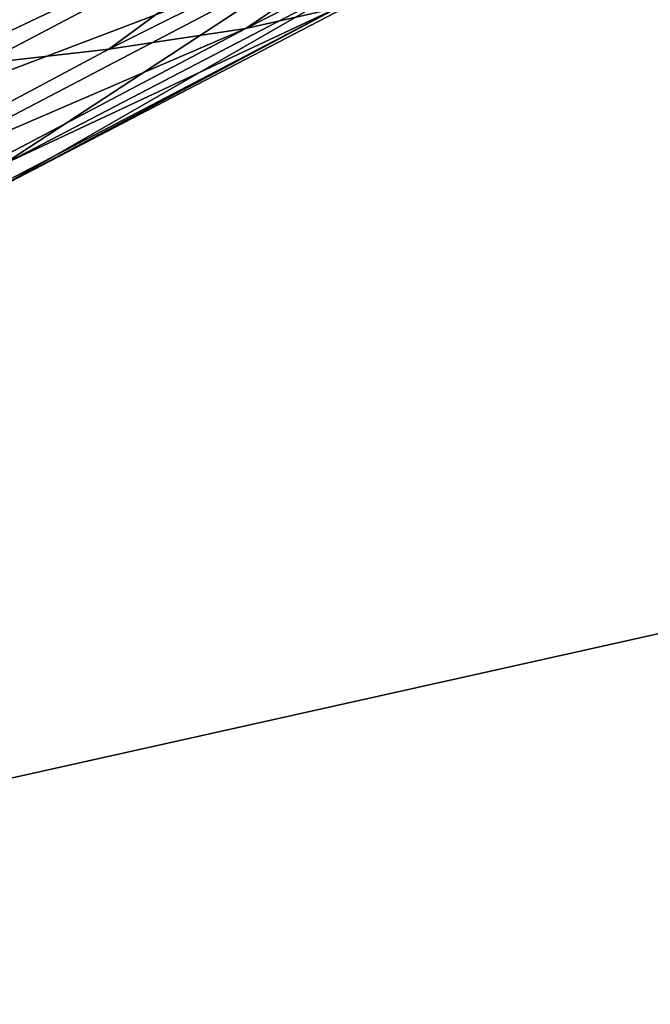
# Model space of a CAD drawing. Extents: x -335 to 135, y -40 to 185.
# Drawn here: x -290 to -290, y -27 to -26 of the extents above; entities that cross this region are included whole.
import ezdxf

# ---------------------------------------------------------------- set-up
doc = ezdxf.new("R2010")
doc.units = 0
doc.header["$MEASUREMENT"] = 0

msp = doc.modelspace()

# ---------------------------------------------------------------- linework, layer by layer
for points in [[(-287.913788, 32.633774, 4), (-292.420074, 33.964466, 4), (-292.420074, -33.964466, 4)], [(-287.913788, 32.633774, 4), (-292.420074, -33.964466, 4), (-282.600006, -30.137684, 4)], [(-273.443451, -22.798037), (-314.343719, -31.925819), (-332.611328, -12.708285)], [(-273.443451, -22.798037), (-291.227173, -33.882698), (-314.343719, -31.925819)], [(-273.443451, -22.798037), (-277.653748, -26.937794), (-291.227173, -33.882698)], [(-290.014313, -25.877941, 47.792374), (-289.662933, -25.699274, 47.732079), (-289.777374, -25.717131, 48.368004)], [(-289.932892, -25.859659, 47.157536), (-289.662933, -25.699274, 47.732079), (-290.014313, -25.877941, 47.792374)], [(-290.135651, -25.896223, 48.420925), (-289.777374, -25.717131, 48.368004), (-289.91394, -25.733217, 48.933823)], [(-290.014313, -25.877941, 47.792374), (-289.777374, -25.717131, 48.368004), (-290.135651, -25.896223, 48.420925)], [(-290.296204, -25.914503, 49.040703), (-289.91394, -25.733217, 48.933823), (-290.102203, -25.751078, 49.552063)], [(-290.135651, -25.896223, 48.420925), (-289.91394, -25.733217, 48.933823), (-290.296204, -25.914503, 49.040703)], [(-290.495209, -25.932785, 49.64922), (-290.102203, -25.751078, 49.552063), (-290.3284, -25.76894, 50.15757)], [(-290.296204, -25.914503, 49.040703), (-290.102203, -25.751078, 49.552063), (-290.495209, -25.932785, 49.64922)], [(-290.296692, -25.749973, 43.356796), (-290.136414, -25.768253, 43.97665), (-290.466675, -25.944513, 44.05109)], [(-290.136414, -25.768253, 43.97665), (-290.015259, -25.786535, 44.605316), (-290.466675, -25.944513, 44.05109)], [(-290.466675, -25.944513, 44.05109), (-290.015259, -25.786535, 44.605316), (-290.349579, -25.962793, 44.658707)], [(-290.015259, -25.786535, 44.605316), (-289.933777, -25.804815, 45.240269), (-290.349579, -25.962793, 44.658707)], [(-290.349579, -25.962793, 44.658707), (-289.933777, -25.804815, 45.240269), (-290.270813, -25.981075, 45.2724)], [(-289.933777, -25.804815, 45.240269), (-290.230957, -25.999357, 45.889721), (-290.270813, -25.981075, 45.2724)], [(-289.933777, -25.804815, 45.240269), (-289.892548, -25.823097, 45.878975), (-290.230957, -25.999357, 45.889721)], [(-289.892548, -25.823097, 45.878975), (-290.23056, -26.017637, 46.508228), (-290.230957, -25.999357, 45.889721)], [(-289.892548, -25.823097, 45.878975), (-289.89212, -25.841379, 46.518906), (-290.23056, -26.017637, 46.508228)], [(-289.89212, -25.841379, 46.518906), (-289.932892, -25.859659, 47.157536), (-290.23056, -26.017637, 46.508228)], [(-289.932892, -25.859659, 47.157536), (-290.014313, -25.877941, 47.792374), (-290.348633, -26.054201, 47.739059)], [(-289.932892, -25.859659, 47.157536), (-290.348633, -26.054201, 47.739059), (-290.269958, -26.035919, 47.125477)], [(-290.23056, -26.017637, 46.508228), (-289.932892, -25.859659, 47.157536), (-290.269958, -26.035919, 47.125477)], [(-290.014313, -25.877941, 47.792374), (-290.135651, -25.896223, 48.420925), (-290.465912, -26.072481, 48.346565)], [(-290.014313, -25.877941, 47.792374), (-290.465912, -26.072481, 48.346565), (-290.348633, -26.054201, 47.739059)], [(-290.135651, -25.896223, 48.420925), (-290.296204, -25.914503, 49.040703), (-290.465912, -26.072481, 48.346565)], [(-290.621582, -26.723455, 43.451992), (-290.466675, -26.741737, 44.05109), (-290.136414, -26.917997, 43.97665)], [(-290.621582, -26.723455, 43.451992), (-290.136414, -26.917997, 43.97665), (-290.296692, -26.899715, 43.356796)], [(-290.466675, -26.741737, 44.05109), (-290.349579, -26.760019, 44.658707), (-290.136414, -26.917997, 43.97665)]]:
    msp.add_3dface(points)

doc.saveas('drawing.dxf')
